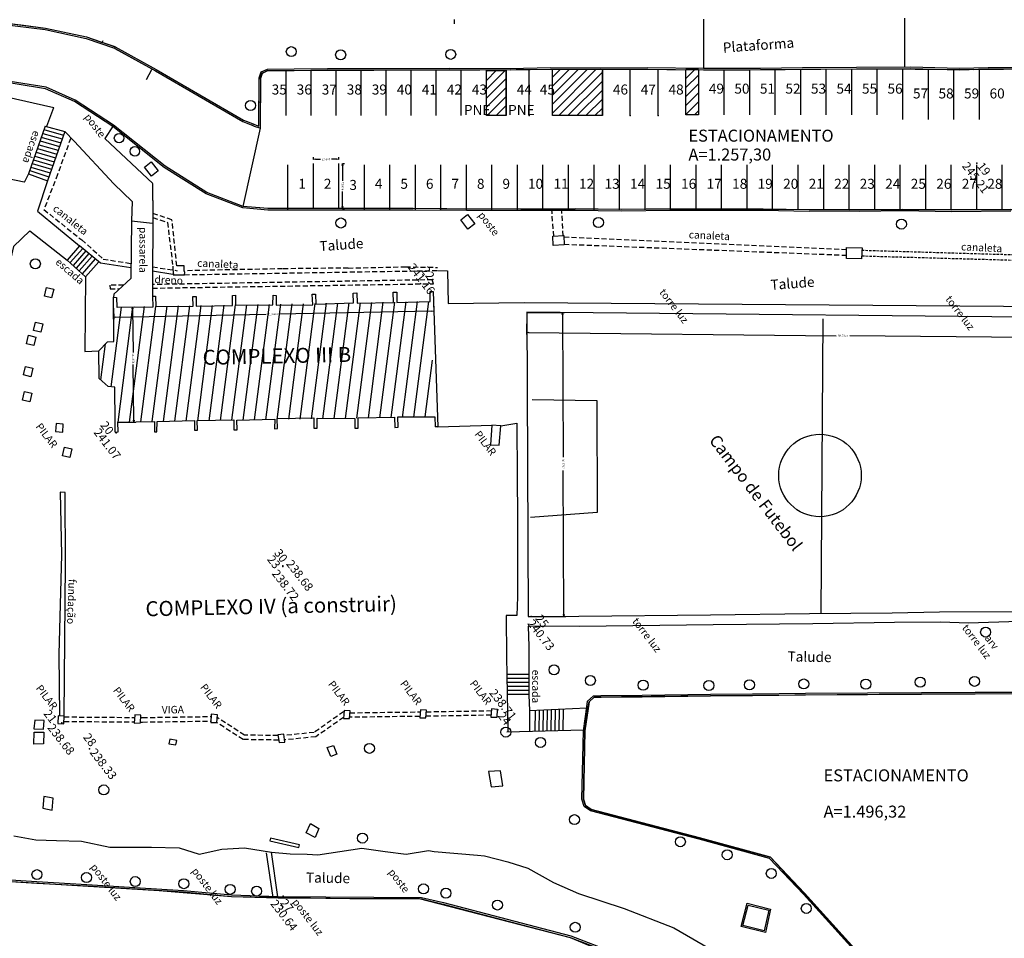
# Model space of a CAD drawing. Units: millimetres. Extents: x 5379 to 5691, y -287 to 652.
# Drawn here: x 5521 to 5619, y -112 to -20 of the extents above; entities that cross this region are included whole.
import ezdxf
from ezdxf.enums import TextEntityAlignment as Align

# ---------------------------------------------------------------- set-up
doc = ezdxf.new("R2010")
doc.units = ezdxf.units.MM
doc.linetypes.add('DASHED', pattern=[0.75, 0.5, -0.25])
doc.linetypes.add('HIDDEN', pattern=[0.375, 0.25, -0.125])
doc.layers.add('pntelev', color=2, linetype='Continuous')
doc.layers.add('pntno', color=3, linetype='Continuous')
doc.styles.add('COTAS', font='romans.shx', dxfattribs={"width": 0.75})
doc.linetypes.add('CERCA', pattern='A,8.796391,-0.959606,["x",Standard,S=2.369937,R=0,X=0,Y=-0.796216],-2.529871', length=12.285868)
doc.dimstyles.get("Standard").update_dxf_attribs({"dimtxt": 0.2, "dimasz": 0.2, "dimexe": 0.2, "dimexo": 0.05, "dimgap": 0.09, "dimtad": 0, "dimdec": 4, "dimzin": 1, "dimdsep": 46, "dimtxsty": 'Standard', "dimblk": 'VDDIM_DEFAULT', "dimcen": 0.09, "dimclrd": 256, "dimclre": 256, "dimclrt": 256, "dimadec": 0, "dimazin": 0, "dimtfac": 1, "dimtdec": 4, "dimtix": 1, "dimtmove": 0, "dimatfit": 3, "dimfxl": 0, "dimtolj": 1, "dimtzin": 1, "dimarcsym": 0})
pattern_1 = [(45, (0, -677.5529), (-0.449012806, 0.449012806), [])]

# ---------------------------------------------------------------- blocks, each defined once
blk = doc.blocks.new('VDDIM_DEFAULT')
at = {"linetype": 'Continuous'}
blk.add_hatch(color=0, dxfattribs=at).paths.add_polyline_path([(0, 0), (-1, -0.1665), (-1, 0.1665)], flags=0)
at = {"color": 0, "linetype": 'Continuous'}
blk.add_lwpolyline([(0, 0), (-1, -0.1665), (-1, 0.1665), (0, 0)], dxfattribs=at)
blk = doc.blocks.new('*D97')
at = {"lineweight": -2}
for p, q in [((5571.183, -49.422), (5571.161, -51.612)), ((5630.918, -50.023), (5630.896, -52.213)), ((5571.363, -51.414), (5602.095, -51.723)), ((5630.698, -52.011), (5603.475, -51.737))]:
    blk.add_line(p, q, dxfattribs=at)
at = {"lineweight": -2, "xscale": 0.2, "yscale": 0.2, "zscale": 0.2}
for p, rotation in [((5571.163, -51.412), 179.4235537484138), ((5630.898, -52.013), 359.4235537484137)]:
    blk.add_blockref('VDDIM_DEFAULT', p, dxfattribs=dict(at, rotation=rotation))
at = {"insert": (5602.785, -51.73), "char_height": 0.2, "attachment_point": 5, "rotation": 359.42355}
blk.add_mtext('\\A1;59.7379', dxfattribs=at)
blk = doc.blocks.new('*D98')
at = {"lineweight": -2}
for p, q in [((5571.233, -49.421), (5574.964, -49.405)), ((5574.765, -49.606), (5574.826, -63.871)), ((5574.893, -79.576), (5574.832, -65.184)), ((5571.363, -79.791), (5575.094, -79.775))]:
    blk.add_line(p, q, dxfattribs=at)
at = {"lineweight": -2, "xscale": 0.2, "yscale": 0.2, "zscale": 0.2}
for p, rotation in [((5574.764, -49.406), 90.24473419409836), ((5574.894, -79.776), 270.2447341940983)]:
    blk.add_blockref('VDDIM_DEFAULT', p, dxfattribs=dict(at, rotation=rotation))
at = {"insert": (5574.829, -64.528), "char_height": 0.2, "attachment_point": 5, "rotation": 270.24473}
blk.add_mtext('\\A1;30.3702', dxfattribs=at)
blk = doc.blocks.new('*D99')
at = {"lineweight": -2}
for p, q in [((5529.905, -48.951), (5529.926, -50.069)), ((5561.868, -48.338), (5561.889, -49.457)), ((5530.122, -49.865), (5545.147, -49.577)), ((5561.686, -49.26), (5546.427, -49.553))]:
    blk.add_line(p, q, dxfattribs=at)
at = {"lineweight": -2, "xscale": 0.2, "yscale": 0.2, "zscale": 0.2}
for p, rotation in [((5529.923, -49.869), 181.0977354842095), ((5561.886, -49.257), 1.097735484209549)]:
    blk.add_blockref('VDDIM_DEFAULT', p, dxfattribs=dict(at, rotation=rotation))
at = {"insert": (5545.787, -49.565), "char_height": 0.2, "attachment_point": 5, "rotation": 1.09774}
blk.add_mtext('\\A1;31.9690', dxfattribs=at)
blk = doc.blocks.new('*D100')
at = {"lineweight": -2}
for p, q in [((5530.257, -48.862), (5531.991, -48.841)), ((5531.794, -49.043), (5531.846, -53.382)), ((5531.929, -60.148), (5531.861, -54.595)), ((5530.397, -60.367), (5532.131, -60.345))]:
    blk.add_line(p, q, dxfattribs=at)
at = {"lineweight": -2, "xscale": 0.2, "yscale": 0.2, "zscale": 0.2}
for p, rotation in [((5531.791, -48.843), 90.69553955064892), ((5531.931, -60.348), 270.695539550649)]:
    blk.add_blockref('VDDIM_DEFAULT', p, dxfattribs=dict(at, rotation=rotation))
at = {"insert": (5531.854, -53.989), "char_height": 0.2, "attachment_point": 5, "rotation": 270.69554}
blk.add_mtext('\\A1;11.5054', dxfattribs=at)
blk = doc.blocks.new('*D120')
at = {"lineweight": -2}
for p, q in [((5549.86, -34.122), (5549.86, -33.879)), ((5550.06, -34.079), (5550.578, -34.079)), ((5552.21, -34.079), (5551.691, -34.079)), ((5552.41, -34.122), (5552.41, -33.879))]:
    blk.add_line(p, q, dxfattribs=at)
at = {"lineweight": -2, "xscale": 0.2, "yscale": 0.2, "zscale": 0.2, "rotation": 180}
blk.add_blockref('VDDIM_DEFAULT', (5549.86, -34.079), dxfattribs=at)
at = {"lineweight": -2, "xscale": 0.2, "yscale": 0.2, "zscale": 0.2}
blk.add_blockref('VDDIM_DEFAULT', (5552.41, -34.079), dxfattribs=at)
at = {"insert": (5551.135, -34.079), "char_height": 0.2, "attachment_point": 5}
blk.add_mtext('\\A1;2.5500', dxfattribs=at)
blk = doc.blocks.new('*D121')
at = {"lineweight": -2}
for p, q in [((5552.779, -34.715), (5552.779, -36.226)), ((5552.794, -34.515), (5552.979, -34.515)), ((5552.779, -38.816), (5552.779, -37.306)), ((5552.769, -39.016), (5552.979, -39.016))]:
    blk.add_line(p, q, dxfattribs=at)
at = {"lineweight": -2, "xscale": 0.2, "yscale": 0.2, "zscale": 0.2}
for p, rotation in [((5552.779, -34.515), 90), ((5552.779, -39.016), 270)]:
    blk.add_blockref('VDDIM_DEFAULT', p, dxfattribs=dict(at, rotation=rotation))
at = {"insert": (5552.779, -36.766), "char_height": 0.2, "attachment_point": 5, "rotation": 90}
blk.add_mtext('\\A1;4.5012', dxfattribs=at)

msp = doc.modelspace()

# ---------------------------------------------------------------- hatches: boundary and pattern name
h = msp.add_hatch()
h.set_pattern_fill('ANSI31', color=256, scale=0.2, style=0)
h.set_pattern_definition(pattern_1)
h.paths.add_polyline_path([(5569.13905, -25.21425), (5567.14896, -25.21425), (5567.14896, -29.7141), (5569.13905, -29.7141)])
h = msp.add_hatch()
h.set_pattern_fill('ANSI31', color=256, scale=0.2, style=0)
h.set_pattern_definition(pattern_1)
h.paths.add_polyline_path([(5578.74422, -29.7141), (5578.74302, -25.08695), (5578.58623, -25.0873), (5573.74454, -25.07624), (5573.74422, -29.7141)])
h = msp.add_hatch()
h.set_pattern_fill('ANSI31', color=256, scale=0.2, style=0)
h.set_pattern_definition(pattern_1)
h.paths.add_polyline_path([(5588.33598, -25.12907), (5587.08598, -25.12907), (5587.08598, -29.62907), (5588.33598, -29.62907)])
h = msp.add_hatch()
h.set_pattern_fill('ANSI31', color=9, scale=9, angle=37.6130886, style=0)
h.set_pattern_definition([(82.613088607, (-6917799.6206, -4577652.4489), (-1.11566312829, 0.14464018864), [])])
h.paths.add_polyline_path([(5530.20723, -48.86265), (5561.54662, -48.29098), (5561.99954, -59.8265), (5530.04959, -60.37223), (5530.03404, -56.85366), (5529.36581, -56.8088), (5528.47145, -55.99993), (5528.42173, -53.2216), (5529.28524, -52.31657), (5529.93102, -52.28513)])
h.paths.add_polyline_path([(5538.43009, -55.09065), (5555.38827, -54.73211), (5555.33906, -52.40436), (5538.38088, -52.7629)], flags=24)

# ---------------------------------------------------------------- linework, layer by layer
for p, q in [((5563.93905, -20.10547), (5563.93905, -20.56444)), ((5588.83582, -20.07234), (5588.83582, -24.98423)), ((5608.92612, -19.98392), (5608.92612, -24.85682)), ((5528.75145, -22.40325), (5528.85027, -22.20845)), ((5530.05525, -22.85546), (5529.98222, -22.9889)), ((5533.19567, -26.10005), (5533.73387, -25.109)), ((5547.14896, -29.7141), (5547.14896, -25.21425)), ((5549.64896, -29.7141), (5549.64896, -25.21425)), ((5549.64896, -29.7141), (5549.64896, -25.21425)), ((5552.14896, -29.7141), (5552.14896, -25.21425)), ((5554.64896, -29.7141), (5554.64896, -25.21425)), ((5557.14896, -29.7141), (5557.14896, -25.21425)), ((5559.64896, -29.7141), (5559.64896, -25.21425)), ((5562.14896, -29.7141), (5562.14896, -25.21425)), ((5564.64896, -29.7141), (5564.64896, -25.21425)), ((5567.14896, -29.7141), (5567.14896, -25.21425)), ((5569.13905, -29.7141), (5569.13905, -25.21425)), ((5571.44164, -29.7141), (5571.44164, -25.21425)), ((5573.74422, -29.7141), (5573.74422, -25.21425)), ((5578.74422, -29.7141), (5578.74422, -25.21425)), ((5581.52481, -29.7141), (5581.5146, -25.08085)), ((5584.3054, -29.7141), (5584.30671, -25.08742)), ((5588.33598, -25.12907), (5587.08598, -25.12907)), ((5588.33598, -25.12907), (5588.33598, -29.62907)), ((5590.88598, -25.12907), (5590.88598, -29.62907)), ((5593.43598, -25.12907), (5593.43598, -29.62907)), ((5595.98598, -25.12907), (5595.98598, -29.62907)), ((5598.53598, -25.12907), (5598.53598, -29.62907)), ((5601.08598, -25.12907), (5601.08598, -29.62907)), ((5603.63598, -25.12907), (5603.63598, -29.62907)), ((5606.18598, -25.12907), (5606.18598, -29.62907)), ((5608.73598, -25.12907), (5608.73598, -30.10664)), ((5611.28598, -25.12907), (5611.28598, -30.10664)), ((5613.83598, -25.12907), (5613.83598, -30.10664)), ((5616.38598, -25.12907), (5616.38598, -30.10664)), ((5543.68973, -30.65287), (5543.82099, -30.70604)), ((5543.72448, -30.50511), (5543.83888, -30.55145)), ((5543.72448, -30.50511), (5543.97436, -30.60632)), ((5543.82099, -30.70604), (5543.95995, -30.76232)), ((5543.83888, -30.55145), (5543.97436, -30.60632)), ((5543.97436, -30.60632), (5544.42567, -30.78911)), ((5544.42374, -30.91425), (5544.42374, -30.91425)), ((5547.30956, -39.13778), (5547.30956, -34.63778)), ((5549.85956, -39.01503), (5549.85956, -34.51503)), ((5552.40956, -39.01503), (5552.40956, -34.51503)), ((5554.95956, -39.13778), (5554.95956, -34.63778)), ((5557.50956, -39.13778), (5557.50956, -34.63778)), ((5560.05956, -39.13778), (5560.05956, -34.63778)), ((5562.60956, -39.13778), (5562.60956, -34.63778)), ((5565.15956, -39.13778), (5565.15956, -34.63778)), ((5567.70956, -39.13778), (5567.70956, -34.63778)), ((5570.25956, -39.13778), (5570.25956, -34.63778)), ((5572.80956, -39.13778), (5572.80956, -34.63778)), ((5575.35956, -39.13778), (5575.35956, -34.63778)), ((5577.90956, -39.13778), (5577.90956, -34.63778)), ((5580.45956, -39.13778), (5580.45956, -34.63778)), ((5583.00956, -39.13778), (5583.00956, -34.63778)), ((5585.55956, -39.13778), (5585.55956, -34.63778)), ((5588.10956, -39.13778), (5588.10956, -34.63778)), ((5590.65956, -39.13778), (5590.65956, -34.63778)), ((5593.20956, -39.13778), (5593.20956, -34.63778)), ((5595.75956, -39.13778), (5595.75956, -34.63778)), ((5598.30956, -39.13778), (5598.30956, -34.63778)), ((5600.85956, -39.13778), (5600.85956, -34.63778)), ((5603.40956, -39.13778), (5603.40956, -34.63778)), ((5605.95956, -39.13778), (5605.95956, -34.63778)), ((5608.50956, -39.13778), (5608.50956, -34.63778)), ((5611.05956, -39.13778), (5611.05956, -34.63778)), ((5613.60956, -39.13778), (5613.60956, -34.63778)), ((5616.15956, -39.13778), (5616.15956, -34.63778)), ((5618.70956, -39.13778), (5618.70956, -34.63778)), ((5531.68198, -40.2325), (5533.80091, -40.48123)), ((5600.76973, -50.03675), (5600.56695, -79.51919)), ((5562.07817, -60.74719), (5562.07817, -60.74719)), ((5562.07817, -60.74719), (5562.07817, -60.74719)), ((5562.07817, -60.74719), (5562.07817, -60.74719)), ((5562.07817, -60.74719), (5562.07817, -60.74719)), ((5562.07817, -60.74719), (5562.07817, -60.74719))]:
    msp.add_line(p, q)
at = {"lineweight": 30}
for p, q in [((5529.93102, -52.28513), (5529.89581, -47.87781)), ((5529.91418, -47.87853), (5530.20503, -47.88988)), ((5533.83171, -47.77719), (5534.0761, -47.76798, 241.504)), ((5537.82363, -47.79639, 241.504), (5538.14133, -47.79754)), ((5541.76801, -47.68485), (5542.08834, -47.67968, 241.504)), ((5545.83506, -47.66439, 241.504), (5546.12999, -47.69308, 241.504)), ((5549.75666, -47.58039, 241.504), (5550.08925, -47.57708, 483.008)), ((5553.83546, -47.45628, 483.008), (5554.20077, -47.44782, 241.504)), ((5557.84998, -47.37918, 241.504), (5558.19083, -47.38039)), ((5561.83384, -47.30879), (5562.29241, -60.81995)), ((5528.42173, -53.2216), (5529.28524, -52.31657)), ((5529.28524, -52.31657), (5529.93102, -52.28513)), ((5528.47145, -55.99993), (5528.42173, -53.2216)), ((5529.36581, -56.8088), (5528.47145, -55.99993)), ((5530.03404, -56.85366), (5529.36581, -56.8088)), ((5530.04959, -60.37223), (5530.03404, -56.85366)), ((5545.98717, -61.0215, 241.504), (5546.28092, -60.98256, 241.504)), ((5549.90932, -60.96895, 241.504), (5550.24183, -60.96068, 483.008)), ((5553.98997, -60.95101, 483.008), (5554.35535, -60.94675, 241.504)), ((5558.00474, -60.88833, 241.504), (5558.34534, -60.87526)), ((5562.29241, -60.81995), (5562.03696, -60.8198)), ((5530.06849, -61.36165), (5530.35876, -61.34018)), ((5533.98717, -61.32657), (5534.23173, -61.32727, 241.504)), ((5537.97601, -61.16843, 241.504), (5538.29347, -61.15623)), ((5541.92188, -61.14262), (5542.24219, -61.13663, 241.504))]:
    msp.add_line(p, q, dxfattribs=at)
at = {"color": 8}
for p, q in [((5571.37242, -85.59449), (5569.24919, -85.58678)), ((5571.36951, -86.39448), (5569.24628, -86.38677)), ((5571.37097, -85.99448), (5569.24774, -85.98677)), ((5571.36661, -87.19448), (5569.24338, -87.18677)), ((5571.36806, -86.79448), (5569.24483, -86.78677)), ((5571.36516, -87.59447), (5569.24193, -87.58676)), ((5572.02476, -91.22027), (5572.07043, -89.16465)), ((5572.42509, -91.20985), (5572.47094, -89.14595)), ((5572.82542, -91.19943), (5572.87145, -89.12725)), ((5573.22575, -91.18901), (5573.27197, -89.10856)), ((5573.62608, -91.17859), (5573.67248, -89.08986)), ((5574.02641, -91.16817), (5574.073, -89.07116)), ((5574.42674, -91.15775), (5574.47351, -89.05246)), ((5574.82707, -91.14733), (5574.87402, -89.03377))]:
    msp.add_line(p, q, dxfattribs=at)
for points in [[(5490.39081, -19.87376), (5508.78778, -20.29959), (5513.99, -20.33664), (5518.69016, -20.56866), (5523.06875, -21.1203), (5527.14793, -22.00585), (5529.98222, -22.9889)], [(5518.69016, -20.56866), (5523.06875, -21.1203), (5527.14793, -22.00585), (5529.98222, -22.9889)], [(5518.70325, -20.41912), (5523.09409, -20.97231), (5527.18857, -21.86117), (5530.05525, -22.85546)], [(5529.98222, -22.9889), (5534.07629, -25.25895), (5542.81955, -30.30043), (5543.82099, -30.70604)], [(5530.01271, -23.00528), (5534.07629, -25.25895), (5542.81955, -30.30043), (5543.82099, -30.70604)], [(5530.05525, -22.85546), (5534.15014, -25.12838), (5542.88548, -30.1653), (5543.83888, -30.55145)], [(5543.95995, -30.76232), (5544.57336, -30.96326), (5544.61278, -25.98172), (5544.78402, -25.46557), (5545.30788, -25.22214), (5547.96009, -25.20636), (5551.28182, -25.15609), (5563.45885, -25.12712)], [(5544.42567, -30.78911), (5544.46272, -26.10691), (5544.66179, -25.50684), (5545.27406, -25.22233), (5547.95825, -25.20637), (5551.28025, -25.15609), (5563.45824, -25.12712)], [(5544.42691, -30.51433), (5544.46297, -25.95691), (5544.66205, -25.35684), (5545.27431, -25.07233), (5547.95851, -25.05637), (5551.28051, -25.00609), (5563.45849, -24.97712)], [(5544.57599, -30.63045), (5544.61278, -25.98172), (5544.78402, -25.46557), (5545.30788, -25.22214), (5547.96009, -25.20636), (5551.28182, -25.15609), (5563.45885, -25.12712)], [(5544.61278, -25.98172), (5544.78402, -25.46557), (5545.30788, -25.22214), (5566.49534, -25.14471), (5573.74454, -25.07624), (5581.5146, -25.08085), (5588.84505, -25.13433), (5593.43598, -25.13433), (5604.13099, -25.04003), (5615.8788, -25.09852), (5624.78306, -25.00203)], [(5563.45824, -25.12712), (5569.53245, -25.16231), (5573.56682, -25.07583), (5578.58623, -25.0873), (5583.29245, -25.07693), (5588.84505, -25.13433), (5594.54916, -25.12948), (5598.7351, -25.0774), (5609.52689, -25.00267), (5614.4468, -25.13469), (5617.31079, -25.06236), (5632.25533, -24.94169)], [(5563.45911, -24.97712), (5569.53127, -25.0123), (5573.56538, -24.92583), (5578.58623, -24.9373), (5583.29306, -24.92693), (5588.84576, -24.98433), (5594.54816, -24.97948), (5598.73365, -24.9274), (5609.52838, -24.85265), (5614.44692, -24.98464), (5617.30829, -24.91237), (5632.29006, -24.79141)], [(5619.57733, -39.11694), (5613.6613, -39.17522), (5608.70715, -39.10244), (5604.46155, -39.14473), (5603.4297, -39.13884), (5599.40205, -39.14974), (5594.82683, -39.07095), (5585.58262, -39.05531), (5580.63472, -39.11326), (5576.04191, -39.05147), (5565.16901, -39.06436), (5559.82155, -39.0168), (5551.76471, -39.01618), (5545.312, -39.01228), (5542.84312, -38.79055), (5539.22768, -37.40601), (5535.04468, -34.78304), (5529.8983, -30.68333), (5526.06785, -28.18673), (5523.14458, -26.88523), (5517.19601, -25.94412)], [(5626.35956, -39.13778), (5616.15956, -39.13778), (5611.05956, -39.13778), (5599.40205, -39.14974), (5590.20473, -39.06313), (5580.45956, -39.1109), (5570.60546, -39.05792), (5555.79313, -39.01649), (5551.76471, -39.01618), (5548.53835, -39.01423), (5545.3337, -39.01423), (5542.84312, -38.79055), (5544.57336, -30.96326), (5544.61278, -25.98172)], [(5488.64699, -27.22081), (5495.04282, -27.32692), (5501.25611, -27.30718), (5507.54763, -27.26971), (5513.09533, -27.35542), (5519.05659, -27.79636), (5523.9324, -28.91883)], [(5520.96187, -36.38647), (5517.4063, -35.62696), (5512.04715, -34.48454), (5506.83139, -33.56983), (5494.87814, -31.18542), (5488.68245, -29.94031), (5481.92634, -28.56195), (5481.85387, -29.21389)], [(5523.23378, -30.78715), (5523.9324, -28.91883)], [(5523.06316, -30.7656), (5521.40147, -35.54484)], [(5525.02955, -31.30068), (5523.29861, -36.22909)], [(5525.02955, -31.30068), (5525.95104, -32.27435), (5529.93758, -36.5464)], [(5529.85436, -30.74421), (5529.03315, -31.99945), (5533.82087, -36.51792)], [(5521.40147, -35.54484), (5520.96019, -36.39981)], [(5523.29861, -36.22909), (5522.29156, -39.2615)], [(5529.93758, -36.5464), (5531.73931, -38.30978), (5531.68198, -40.2325), (5531.61461, -46.00735), (5529.91415, -47.56319), (5529.89581, -47.87781)], [(5533.82167, -38.19664), (5533.82899, -36.52847)], [(5533.82167, -38.19664), (5533.79353, -47.82117)], [(5522.29156, -39.2615), (5526.50477, -42.73669), (5526.50477, -42.73669)], [(5521.52702, -41.23615), (5519.88802, -42.79788), (5518.79777, -47.61768), (5518.14467, -50.86619), (5517.1775, -55.04846), (5515.63838, -61.55842)], [(5521.52702, -41.23615), (5525.27336, -44.15518)], [(5531.62707, -44.93944), (5528.5762, -44.46112), (5526.50477, -42.73669)], [(5527.09558, -45.8375), (5525.27336, -44.15518)], [(5535.81425, -44.77365), (5535.86123, -45.65153), (5536.99236, -45.62244), (5537.01451, -45.41197), (5536.96327, -45.2506), (5536.93944, -44.739), (5536.21993, -44.74196)], [(5562.2876, -45.2068), (5563.26197, -45.2224), (5563.33617, -48.49346), (5570.91617, -48.38695), (5631.90113, -48.86732), (5632.36998, -80.12416), (5631.45827, -80.21573), (5626.25281, -80.24341), (5620.39013, -80.26796), (5615.29643, -80.43676), (5612.5578, -80.34532), (5607.91937, -80.37), (5599.76351, -80.5185), (5589.81166, -80.60721), (5576.46567, -80.76969), (5571.32733, -80.7367)], [(5527.09558, -45.8375), (5527.02777, -53.30349), (5528.42173, -53.2216)], [(5535.8136, -45.59581), (5533.80096, -45.28026)], [(5535.922, -45.58496), (5535.95632, -45.55539)], [(5571.71567, -58.08962), (5578.17768, -58.18229), (5578.22156, -69.39387), (5571.55792, -69.89754)], [(5562.29241, -60.81995), (5567.69648, -60.66665)], [(5568.58808, -60.73175), (5570.18835, -60.46045), (5570.22476, -65.85433), (5570.26175, -69.82204), (5570.26029, -73.84652), (5570.26057, -77.81411), (5570.19518, -79.67034)], [(5570.19518, -79.67034), (5569.13669, -79.672), (5569.16245, -83.87156), (5569.19687, -85.5321), (5569.22489, -87.59231), (5569.26041, -89.26639), (5569.29081, -91.25382)], [(5571.32733, -80.7367), (5571.39739, -82.7938), (5571.40529, -85.27879), (5571.39918, -87.63419), (5571.44683, -89.19376), (5577.18441, -88.92591)], [(5605.4258, -114.84287), (5598.83344, -107.52431), (5595.45489, -103.96088), (5588.40779, -102.03637), (5577.56129, -99.2074), (5576.93545, -98.75827), (5576.70253, -98.05179), (5576.85038, -91.20461), (5577.18711, -88.79526), (5577.26641, -88.24017), (5577.86247, -87.7015), (5578.60481, -87.68601), (5582.73392, -87.65301), (5589.54786, -87.56064), (5593.76004, -87.51804), (5599.03945, -87.46028), (5605.24256, -87.4278), (5610.64465, -87.38925), (5615.9924, -87.3611), (5620.88416, -87.34281)], [(5626.2604, -127.49231), (5633.34457, -127.3226), (5633.34457, -105.62086), (5633.53147, -88.76119), (5632.80744, -87.72859), (5631.61567, -87.47335), (5610.64558, -87.53924), (5589.54963, -87.71063), (5580.67125, -87.8195), (5577.92153, -87.8503), (5577.40723, -88.31509), (5577.00016, -91.21665), (5576.9266, -94.62297), (5576.85305, -98.02928), (5577.06261, -98.6649), (5577.62611, -99.06929), (5595.53488, -103.82723), (5608.30002, -117.80172), (5615.01294, -125.27645), (5625.41611, -127.11893), (5626.2604, -127.49231)], [(5571.44683, -89.19376), (5571.4578, -91.23502)], [(5569.19248, -91.29398), (5576.85378, -91.09459)], [(5545.83208, -107.86089), (5545.17836, -103.41613)], [(5546.32676, -107.78813), (5545.67303, -103.34338)], [(5449.56878, -113.35757), (5455.87253, -106.90914), (5484.56529, -106.16525), (5507.95247, -105.53188), (5514.78503, -105.96513), (5534.44241, -107.16179), (5541.66905, -107.76473), (5553.49332, -107.96024), (5560.42647, -107.96024), (5575.53565, -111.85659), (5584.84123, -115.7559)], [(5514.78503, -105.96513), (5522.23354, -106.42665), (5527.21434, -106.71274), (5532.02216, -107.01067), (5536.86265, -107.31291), (5541.66905, -107.76473), (5546.33068, -107.90623), (5560.65596, -108.01424), (5562.8195, -108.52338), (5575.53565, -111.85659), (5580.46546, -113.72722)]]:
    msp.add_lwpolyline(points)
for points in [[(5567.14896, -25.21425), (5569.13905, -25.21425), (5569.13905, -29.7141), (5567.14896, -29.7141)], [(5567.14896, -25.21425), (5569.13905, -25.21425), (5569.13905, -29.7141), (5567.14896, -29.7141)], [(5587.08598, -25.12907), (5588.33598, -25.12907), (5588.33598, -29.62907), (5587.08598, -29.62907)]]:
    msp.add_lwpolyline(points, close=True)
at = {"color": 9}
msp.add_lwpolyline([(5573.74454, -25.07624), (5578.74302, -25.07624), (5578.74422, -29.7141), (5573.74422, -29.7141)], close=True, dxfattribs=at)
for points in [[(5619.57783, -39.26694), (5613.66093, -39.32523), (5608.7068, -39.25245), (5604.46187, -39.29473), (5603.42947, -39.28884), (5599.40096, -39.29975), (5594.82541, -39.22094), (5585.58337, -39.20531), (5580.63459, -39.26327), (5576.04099, -39.20147), (5565.16843, -39.21436), (5559.82088, -39.1668), (5551.76468, -39.16618, -0.00013176), (5551.76464, -39.16618), (5545.30523, -39.16228), (5542.80894, -38.93809), (5539.16038, -37.54086), (5534.95783, -34.90563), (5529.81042, -30.8051), (5525.99595, -28.31891), (5523.10162, -27.0303), (5517.18231, -26.09382)], [(5605.53718, -114.74241), (5598.94361, -107.42249), (5595.53488, -103.82723), (5588.44648, -101.89144), (5577.62611, -99.06929), (5577.06261, -98.6649), (5576.85305, -98.02928), (5577.00016, -91.21665), (5577.33563, -88.81624), (5577.40723, -88.31509), (5577.92153, -87.8503), (5578.60697, -87.836), (5582.73554, -87.803), (5589.54963, -87.71063), (5593.76158, -87.66803, 0.00020696), (5593.76165, -87.66803), (5599.04067, -87.61027), (5605.24348, -87.5778), (5610.64558, -87.53924), (5615.99308, -87.5111), (5620.88491, -87.49281)], [(5514.79431, -105.81542), (5522.24248, -106.27692), (5527.22328, -106.56301), (5532.03145, -106.86096, -0.00011726), (5532.03149, -106.86096), (5536.87435, -107.16335), (5541.67835, -107.61494), (5546.3308, -107.75617), (5560.68319, -107.86565), (5562.85672, -108.37807), (5575.5814, -111.71352), (5580.52369, -113.58888)]]:
    msp.add_lwpolyline(points, format="xyb")
at = {"color": 8}
for points in [[(5522.94021, -31.11923), (5524.89677, -31.67874)], [(5523.06316, -30.7656), (5525.02955, -31.30068)], [(5522.5455, -32.25446), (5524.49842, -32.81293)], [(5522.67707, -31.87605), (5524.6312, -32.43487)], [(5522.83023, -31.50382), (5524.76398, -32.0568)], [(5522.15079, -33.38969), (5524.10007, -33.94712)], [(5522.28236, -33.01128), (5524.23286, -33.56906)], [(5522.41393, -32.63287), (5524.36564, -33.19099)], [(5521.88766, -34.14651), (5523.83451, -34.70324)], [(5522.01923, -33.7681), (5523.96729, -34.32518)], [(5521.52339, -35.19419), (5523.43996, -35.82664)], [(5521.63782, -34.86508), (5523.57048, -35.455)], [(5521.76476, -34.49999), (5523.70265, -35.07869)], [(5521.40147, -35.54484), (5523.29861, -36.22909)], [(5526.50477, -42.73669), (5525.27336, -44.15518)], [(5526.81225, -42.99266), (5525.57542, -44.4174)], [(5527.11973, -43.24863), (5525.86143, -44.69811)], [(5527.42721, -43.50461), (5526.15547, -44.96957)], [(5527.74118, -43.76598), (5526.4557, -45.24675)], [(5528.07333, -44.04249), (5526.77333, -45.53999)], [(5528.4191, -44.33034), (5527.09558, -45.8375)], [(5524.94925, -89.74206), (5525.10476, -74.51046), (5525.04934, -67.37878), (5524.55518, -67.37201), (5524.6842, -73.62401), (5524.41773, -83.53805), (5524.48561, -89.71405)], [(5568.23718, -89.63193), (5568.23317, -89.632)], [(5568.23718, -89.63193), (5568.23654, -89.57163)]]:
    msp.add_lwpolyline(points, dxfattribs=at)
at = {"color": 8, "linetype": 'DASHED'}
for points in [[(5525.60948, -31.98846), (5524.29721, -35.59376)], [(5524.29721, -35.59376), (5524.29721, -35.59376), (5522.93042, -39.11252), (5526.71676, -42.15033), (5526.71676, -42.15033)], [(5573.88367, -41.77874), (5573.68612, -39.05427)], [(5574.8306, -41.74365), (5574.6748, -39.05309)], [(5533.81664, -39.91722), (5535.28104, -40.39788), (5535.81425, -44.77365)], [(5536.21993, -44.74196), (5535.7342, -40.13331), (5533.81782, -39.51387)], [(5526.71676, -42.15033), (5528.86307, -44.06624), (5531.63221, -44.49837)], [(5574.9175, -41.83464), (5574.9175, -41.83464), (5603.14976, -43.09477)], [(5574.93715, -42.57177), (5603.15958, -43.67295)], [(5533.80226, -44.83702), (5536.25807, -45.22026)], [(5536.99236, -45.62244), (5562.2876, -45.2068)], [(5553.35222, -44.95634), (5546.76709, -45.03432), (5537.00811, -45.2254), (5537.00811, -45.2254)], [(5553.35222, -44.95634), (5559.08457, -44.8354), (5562.25241, -44.89029)], [(5533.79604, -46.96429), (5561.8729, -46.52233), (5561.74289, -46.13207), (5533.79708, -46.60752)], [(5530.90488, -46.65672), (5529.52855, -46.68014), (5529.54878, -47.03114), (5530.51223, -47.01598)]]:
    msp.add_lwpolyline(points, dxfattribs=at)
at = {"color": 20}
for points in [[(5533.6655, -34.33271), (5534.36897, -35.24576), (5533.67631, -35.77943), (5532.97284, -34.86638)], [(5565.27925, -39.61574), (5565.98273, -40.52879), (5565.29007, -41.06247), (5564.58659, -40.14941)], [(5573.79481, -41.76399), (5574.89849, -41.71049), (5574.91086, -42.64721), (5573.81321, -42.70852)], [(5603.15351, -42.90807), (5604.69009, -42.92219), (5604.63414, -44.02295), (5603.1499, -44.0095)], [(5523.91112, -47.06913), (5523.7074, -47.92698), (5522.9801, -47.75427), (5523.18381, -46.89642)], [(5522.8211, -50.52221), (5522.61739, -51.38006), (5521.89008, -51.20735), (5522.09379, -50.3495)], [(5522.12912, -51.85385), (5521.9254, -52.7117), (5521.1981, -52.53899), (5521.40181, -51.68114)], [(5521.83124, -54.95672), (5521.62753, -55.81457), (5520.90023, -55.64186), (5521.10394, -54.78401)], [(5521.72283, -57.47674), (5521.51912, -58.33458), (5520.79181, -58.16187), (5520.99552, -57.30402)], [(5525.73214, -63.02594), (5525.52843, -63.88379), (5524.80113, -63.71107), (5525.00484, -62.85323)], [(5521.95945, -91.33016), (5522.93691, -91.3408), (5522.89343, -92.51722), (5521.93952, -92.53627), (5521.95945, -91.33016)], [(5535.52445, -92.03712), (5535.40575, -92.51819), (5536.10298, -92.61531), (5536.22768, -92.16273)]]:
    msp.add_lwpolyline(points, close=True, dxfattribs=at)
at = {"color": 8, "linetype": 'HIDDEN'}
for points in [[(5604.647, -43.1748), (5631.97397, -43.97135)], [(5604.67225, -43.73958), (5631.96063, -44.50169)]]:
    msp.add_lwpolyline(points, dxfattribs=at)
at = {"lineweight": 30}
for points in [[(5530.20503, -47.88988), (5530.20723, -48.86265), (5533.8699, -48.82027), (5533.83171, -47.77719)], [(5538.14133, -47.79754), (5538.14354, -48.77031), (5541.78169, -48.70709), (5541.76801, -47.68485)], [(5558.19083, -47.38039), (5558.19822, -48.41469), (5561.54662, -48.29098), (5561.54939, -47.31489), (5561.83384, -47.30879)], [(5558.34534, -60.87526), (5558.31672, -59.84132), (5561.99954, -59.8265), (5562.03667, -60.81221)], [(5530.06849, -61.36165), (5530.04959, -60.37223)], [(5530.35876, -61.34018), (5530.3271, -60.36792), (5533.98903, -60.28279), (5533.98717, -61.32657)], [(5538.29347, -61.15623), (5538.26182, -60.18397), (5541.89997, -60.12051), (5541.92188, -61.14262)]]:
    msp.add_lwpolyline(points, dxfattribs=at)
for points, elevation in [([(5534.0761, -47.76798), (5534.12389, -48.80552), (5537.86632, -48.76727), (5537.82363, -47.79639)], 241.504), ([(5542.08834, -47.67968), (5542.09492, -48.67029), (5545.80223, -48.64046), (5545.83506, -47.66439)], 241.504), ([(5546.12999, -47.69308), (5546.13219, -48.66585), (5549.79485, -48.62347), (5549.75666, -47.58039)], 241.504), ([(5550.08925, -47.57708), (5550.11598, -48.57651), (5553.87815, -48.42716), (5553.83546, -47.45628)], 483.008), ([(5554.20077, -47.44782), (5554.2255, -48.46464), (5557.86366, -48.40143), (5557.84998, -47.37918)], 241.504), ([(5546.28092, -60.98256), (5546.24926, -60.0103), (5549.91118, -59.92517), (5549.90932, -60.96895)], 241.504), ([(5550.24183, -60.96068), (5550.23375, -59.96092), (5553.99884, -59.97923), (5553.98997, -60.95101)], 483.008), ([(5554.35535, -60.94675), (5554.34468, -59.92969), (5557.98283, -59.86623), (5558.00474, -60.88833)], 241.504), ([(5534.23173, -61.32727), (5534.24338, -60.28869), (5537.98488, -60.19666), (5537.97601, -61.16843)], 241.504), ([(5542.24219, -61.13663), (5542.21428, -60.14639), (5545.99912, -60.05307), (5545.98717, -61.0215)], 241.504)]:
    msp.add_lwpolyline(points, dxfattribs=dict(at, elevation=elevation))
at = {"linetype": 'CERCA'}
msp.add_lwpolyline([(5630.91835, -49.97265), (5571.18353, -49.37165), (5571.31275, -79.79155), (5576.38884, -79.73932), (5589.55935, -79.63024), (5599.42855, -79.49374), (5607.69764, -79.42274), (5612.41682, -79.33016), (5620.33421, -79.28258), (5626.4306, -79.1883), (5631.36577, -79.10654), (5630.91835, -49.97265)], dxfattribs=at)
at = {"lineweight": 30}
for points in [[(5524.1516, -60.50692), (5524.10685, -61.30313), (5524.8127, -61.37046), (5524.85367, -60.57055)], [(5567.55812, -62.63848), (5568.43376, -62.67121), (5568.58808, -60.73175), (5567.69648, -60.66665)], [(5524.36869, -89.70698), (5524.31993, -90.46218), (5524.93169, -90.51125), (5524.97464, -89.7436)], [(5595.3824, -109.15015), (5594.92127, -111.1847), (5592.78588, -110.65363), (5593.31157, -108.62197)]]:
    msp.add_lwpolyline(points, close=True, dxfattribs=at)
at = {"color": 242, "linetype": 'DASHED'}
for points in [[(5552.87807, -89.30131), (5549.93791, -91.37391), (5546.92214, -91.67002)], [(5553.52002, -89.40442), (5560.48831, -89.31567), (5560.53927, -89.31479)], [(5561.15035, -89.30424), (5567.64767, -89.19204)], [(5524.97083, -90.26716), (5531.96152, -90.32516)], [(5524.97457, -89.81717), (5531.99242, -89.8754)], [(5532.57821, -90.33028), (5532.79921, -90.33211), (5539.61863, -90.23122)], [(5532.60338, -89.88047), (5532.79775, -89.88208), (5539.64958, -89.78071)], [(5546.39091, -92.13669), (5542.83319, -92.08449), (5540.18461, -90.36265)], [(5546.32216, -91.68564), (5542.96961, -91.63645), (5540.25532, -89.87189)], [(5552.87686, -89.87447), (5550.10444, -91.80973), (5546.9815, -92.11636)], [(5560.50831, -89.76539), (5560.49506, -89.76562), (5553.49483, -89.85478)], [(5567.61672, -89.64264), (5561.12515, -89.75474)]]:
    msp.add_lwpolyline(points, dxfattribs=at)
at = {"lineweight": 30}
for points, elevation in [([(5552.9246, -89.17954), (5552.86922, -89.98574), (5553.48761, -89.98381), (5553.53055, -89.21616)], 239.108), ([(5560.55268, -89.11964), (5560.49729, -89.92584), (5561.11568, -89.92391), (5561.15863, -89.15626)], 239.108), ([(5567.65901, -89.0271), (5567.60362, -89.8333), (5568.22201, -89.83137), (5568.26496, -89.06371)], 239.108), ([(5532.00988, -89.62124), (5531.95449, -90.42744), (5532.57288, -90.42551), (5532.61583, -89.65786)], 239.108), ([(5539.66486, -89.55825), (5539.60948, -90.36444), (5540.22787, -90.36251), (5540.27082, -89.59486)], 239.108), ([(5546.30919, -91.60052), (5546.4285, -92.38333), (5547.0113, -92.34041), (5546.90311, -91.52694)], 239.108), ([(5595.56097, -109.04089), (5595.0337, -111.36723), (5592.60274, -110.76265), (5593.2038, -108.43968)], 235.258)]:
    msp.add_lwpolyline(points, close=True, dxfattribs=dict(at, elevation=elevation))
at = {"color": 8}
msp.add_lwpolyline([(5552.92996, -89.41194), (5552.92996, -89.41194)], close=True, dxfattribs=at)
at = {"color": 20}
for points in [[(5522.03515, -90.1412), (5521.93689, -91.01304), (5522.89539, -91.05784), (5522.96513, -90.18229), (5522.03515, -90.1412)], [(5551.2556, -92.87263), (5551.86295, -92.68799), (5552.20577, -93.55446), (5551.60186, -93.78393), (5551.2556, -92.87263)], [(5568.57729, -95.20103), (5567.35965, -95.26749), (5567.63375, -96.79702), (5568.78769, -96.71398), (5568.57729, -95.20103)], [(5523.87554, -97.95067), (5522.91488, -97.77407), (5522.81417, -98.95225), (5523.75224, -99.1327), (5523.87554, -97.95067)], [(5549.58744, -100.48424), (5550.39507, -100.97049), (5550.02785, -101.88083), (5549.14052, -101.39994), (5549.58744, -100.48424)]]:
    msp.add_lwpolyline(points, dxfattribs=at)
at = {"color": 9}
msp.add_lwpolyline([(5519.93469, -101.68897), (5522.13963, -102.10267), (5524.19043, -102.16392), (5526.68144, -102.2289), (5529.51658, -102.83768), (5533.69219, -102.85196), (5536.44879, -102.90003), (5538.44846, -103.54024), (5540.71287, -103.02175), (5542.96592, -102.90371), (5545.67303, -103.34338), (5547.53528, -103.50588), (5549.22951, -103.54534), (5550.30324, -103.5972), (5554.69001, -102.93425), (5557.04526, -103.28573), (5559.1286, -103.54349), (5561.36598, -103.15589), (5561.94877, -103.2733), (5566.25147, -103.6334), (5566.96944, -103.69262), (5569.30814, -104.30819), (5571.28771, -104.93019), (5573.86535, -106.38118), (5576.37393, -107.47191), (5580.93507, -108.97534), (5585.87038, -110.91316), (5590.09267, -113.31956)], dxfattribs=at)
at = {"color": 8, "elevation": 236.088}
msp.add_lwpolyline([(5545.50322, -102.19314), (5548.4012, -102.87873), (5548.47487, -102.60061), (5545.58962, -101.93236)], close=True, dxfattribs=at)
at = {"color": 3}
for centre in [(5547.65862, -23.32679, 248.361), (5552.59065, -23.64763), (5563.58447, -23.59838, 247.845), (5543.58481, -28.71368), (5552.61438, -40.45469, 245.868), (5578.35031, -40.40671, 245.662), (5608.62688, -40.56744, 245.072), (5522.07831, -44.53494), (5617.04575, -81.34126), (5573.91066, -85.11532, 239.17), (5577.54372, -86.18032), (5582.81944, -86.6479), (5589.38736, -86.68301), (5593.43912, -86.61382), (5598.86604, -86.52892), (5605.06973, -86.54492), (5610.51101, -86.34905), (5615.93793, -86.26415), (5569.10469, -91.33745), (5555.46545, -92.95992), (5572.56201, -92.36915), (5528.91536, -97.11085), (5575.95216, -100.08695), (5554.76564, -101.92836), (5586.53588, -102.29941), (5591.22333, -103.59897), (5522.24068, -105.58016), (5595.62573, -105.46446), (5527.19075, -105.87942), (5532.06604, -106.27787), (5536.92115, -106.48707), (5541.5514, -107.05227), (5544.19168, -107.22987), (5560.87091, -107.00792), (5563.11128, -107.43602), (5568.25323, -108.61787), (5599.12498, -108.96187), (5576.03447, -110.84517)]:
    msp.add_circle(centre, 0.5, dxfattribs=at)
for centre, radius in [((5530.4444, -31.97319), 0.47423), ((5532.03029, -33.29348), 0.47423), ((5600.48833, -65.6884), 4.12143)]:
    msp.add_circle(centre, radius)
for p in [(5571.44164, -29.71426), (5581.52481, -29.7141), (5584.3054, -29.7141)]:
    msp.add_point(p)
at = {"color": 5}
for p in [(5616.17307, -34.46091, 0.29163), (5561.79668, -46.11805, -3.74927), (5530.16474, -61.41743, -3.84085), (5546.81628, -74.71919, -6.23136), (5546.81992, -74.78699, -6.1985), (5571.62049, -79.78465, -4.1811), (5568.29933, -89.10756, -6.20451), (5524.719, -90.39689, -6.23131), (5527.49191, -93.00981, -6.58615), (5546.85744, -107.73861, -14.27128)]:
    msp.add_point(p, dxfattribs=at)
at = {"layer": 'pntno'}
msp.add_line((5530.05525, -22.85546), (5528.75145, -22.40325), dxfattribs=at)
msp.add_lwpolyline([(5509.47622, -20.15449), (5513.99423, -20.18667), (5518.70325, -20.41912), (5520.89867, -20.69572), (5523.09409, -20.97231), (5527.18857, -21.86117), (5528.75145, -22.40325)], dxfattribs=at)

# ---------------------------------------------------------------- texts
at = {"color": 0}
for s, height, rotation, p in [('Plataforma', 1, 4.1023738, (5590.84364, -23.74469)), ('Talude', 1, 4.1023738, (5550.52588, -43.5941)), ('Talude', 1, 4.1023738, (5595.60271, -47.45032)), ('Talude', 1, 358.9414418, (5597.22627, -84.58191)), ('escada', 0.75, 269.6203659, (5571.50694, -85.09404)), ('Talude', 1, 358.9414418, (5549.11155, -106.67594))]:
    msp.add_text(s, height=height, rotation=rotation, dxfattribs=at).set_placement(p, align=Align.BOTTOM_LEFT)
for s, height, rotation, p in [('poste', 0.75, 307.3234953, (5526.75102, -30.01337)), ('escada', 0.75, 250.5093068, (5521.69148, -31.08389)), ('canaleta', 0.75, 321.1140836, (5523.60861, -39.32103)), ('poste', 0.75, 307.3234953, (5566.10463, -39.8237)), ('passarela', 0.75, 269.8097186, (5532.25247, -40.85341)), ('canaleta', 0.75, 357.2257783, (5587.35003, -42.21364)), ('canaleta', 0.75, 357.2257783, (5614.55833, -43.41793)), ('escada', 0.75, 319.3579677, (5523.87132, -44.64307)), ('canaleta', 0.75, 357.2257783, (5538.22925, -45.05121)), ('dreno', 0.75, 357.2257783, (5533.95985, -46.68362)), ('torre luz', 0.75, 307.3233664, (5584.20667, -47.5324)), ('torre luz', 0.75, 307.3233664, (5612.79689, -48.22268)), ('COMPLEXO III B', 1.5, 1.2112143, (5538.81869, -55.11268)), ('PILAR', 0.75, 307.3233664, (5521.88711, -60.95419)), ('PILAR', 0.75, 307.3233664, (5565.73366, -61.72157)), ('Campo de Futebol', 1.2, 307.3233664, (5589.0499, -62.41752)), ('fundação', 0.75, 267.9634292, (5525.17549, -76.02503)), ('COMPLEXO IV (a construir)', 1.5, 1.2112143, (5533.1072, -80.23759)), ('torre luz', 0.75, 307.3233664, (5581.50037, -80.415)), ('torre luz', 0.75, 307.3233664, (5614.45919, -81.06867)), ('arv', 0.75, 307.3233664, (5616.71297, -82.10134)), ('PILAR', 0.75, 307.3233664, (5538.32336, -87.00889)), ('PILAR', 0.75, 307.3233664, (5551.09817, -86.69951)), ('PILAR', 0.75, 307.3233664, (5558.30358, -86.64755)), ('PILAR', 0.75, 307.3233664, (5565.26366, -86.63293)), ('PILAR', 0.75, 307.3233664, (5521.89988, -87.10672)), ('PILAR', 0.75, 307.3233664, (5529.61796, -87.32189)), ('VIGA', 0.75, 0.8760096, (5534.71882, -89.71816)), ('poste luz', 0.75, 307.3233664, (5527.36487, -104.97212)), ('poste luz', 0.75, 307.3233664, (5537.47515, -105.37616)), ('poste', 0.75, 307.3233664, (5557.13161, -105.48689)), ('poste luz', 0.75, 307.3233664, (5547.53428, -108.47506))]:
    msp.add_text(s, height=height, rotation=rotation).set_placement(p, align=Align.BOTTOM_LEFT)
for s, p in [('ESTACIONAMENTO', (5587.34621, -32.70079)), ('A=1.257,30', (5587.34621, -34.58771)), ('ESTACIONAMENTO', (5600.84902, -96.63563)), ('A=1.496,32', (5600.84902, -100.26156))]:
    msp.add_text(s, height=1.2).set_placement(p, align=Align.BOTTOM_LEFT)
at = {"color": 8, "char_height": 1, "width": 1.5023304, "attachment_point": 1, "style": 'COTAS'}
for s, insert in [('{\\fArial|b0|i0|c0|p34;49}', (5589.38501, -26.52826)), ('{\\fArial|b0|i0|c0|p34;50}', (5591.93501, -26.52826)), ('{\\fArial|b0|i0|c0|p34;51}', (5594.48501, -26.52826)), ('{\\fArial|b0|i0|c0|p34;52}', (5597.03501, -26.52826)), ('{\\fArial|b0|i0|c0|p34;53}', (5599.58501, -26.52826)), ('{\\fArial|b0|i0|c0|p34;54}', (5602.13501, -26.52826)), ('{\\fArial|b0|i0|c0|p34;55}', (5604.68501, -26.52826)), ('{\\fArial|b0|i0|c0|p34;56}', (5607.23501, -26.52826)), ('{\\fArial|b0|i0|c0|p34;35}', (5545.69798, -26.61329)), ('{\\fArial|b0|i0|c0|p34;36}', (5548.19798, -26.61329)), ('{\\fArial|b0|i0|c0|p34;37}', (5550.69798, -26.61329)), ('{\\fArial|b0|i0|c0|p34;38}', (5553.19798, -26.61329)), ('{\\fArial|b0|i0|c0|p34;39}', (5555.69798, -26.61329)), ('{\\fArial|b0|i0|c0|p34;40}', (5558.19798, -26.61329)), ('{\\fArial|b0|i0|c0|p34;41}', (5560.69798, -26.61329)), ('{\\fArial|b0|i0|c0|p34;42}', (5563.19798, -26.61329)), ('{\\fArial|b0|i0|c0|p34;43}', (5565.69798, -26.61329)), ('{\\fArial|b0|i0|c0|p34;44}', (5570.18808, -26.61329)), ('{\\fArial|b0|i0|c0|p34;45}', (5572.49066, -26.61329)), ('{\\fArial|b0|i0|c0|p34;46}', (5579.79325, -26.61329)), ('{\\fArial|b0|i0|c0|p34;47}', (5582.57383, -26.61329)), ('{\\fArial|b0|i0|c0|p34;48}', (5585.35442, -26.61329)), ('{\\fArial|b0|i0|c0|p34;57}', (5609.78501, -27.00583)), ('{\\fArial|b0|i0|c0|p34;58}', (5612.33501, -27.00583)), ('{\\fArial|b0|i0|c0|p34;59}', (5614.88501, -27.00583)), ('{\\fArial|b0|i0|c0|p34;60}', (5617.43501, -27.00583)), ('{\\fArial|b0|i0|c0|p34;PNE}', (5564.90621, -28.65535)), ('{\\fArial|b0|i0|c0|p34;PNE}', (5569.31936, -28.65535)), ('{\\fArial|b0|i0|c0|p34;1}', (5548.35858, -36.03697)), ('{\\fArial|b0|i0|c0|p34;2}', (5550.90858, -36.03697)), ('{\\fArial|b0|i0|c0|p34;3}', (5553.45858, -36.15178)), ('{\\fArial|b0|i0|c0|p34;4}', (5556.00858, -36.03697)), ('{\\fArial|b0|i0|c0|p34;5}', (5558.55858, -36.03697)), ('{\\fArial|b0|i0|c0|p34;6}', (5561.10858, -36.03697)), ('{\\fArial|b0|i0|c0|p34;7}', (5563.65858, -36.03697)), ('{\\fArial|b0|i0|c0|p34;8}', (5566.20858, -36.03697)), ('{\\fArial|b0|i0|c0|p34;9}', (5568.75858, -36.03697)), ('{\\fArial|b0|i0|c0|p34;10}', (5571.30858, -36.03697)), ('{\\fArial|b0|i0|c0|p34;11}', (5573.85858, -36.03697)), ('{\\fArial|b0|i0|c0|p34;12}', (5576.40858, -36.03697)), ('{\\fArial|b0|i0|c0|p34;13}', (5578.95858, -36.03697)), ('{\\fArial|b0|i0|c0|p34;14}', (5581.50858, -36.03697)), ('{\\fArial|b0|i0|c0|p34;15}', (5584.05858, -36.03697)), ('{\\fArial|b0|i0|c0|p34;16}', (5586.60858, -36.03697)), ('{\\fArial|b0|i0|c0|p34;17}', (5589.15858, -36.03697)), ('{\\fArial|b0|i0|c0|p34;18}', (5591.70858, -36.03697)), ('{\\fArial|b0|i0|c0|p34;19}', (5594.25858, -36.03697)), ('{\\fArial|b0|i0|c0|p34;20}', (5596.80858, -36.03697)), ('{\\fArial|b0|i0|c0|p34;21}', (5599.35858, -36.03697)), ('{\\fArial|b0|i0|c0|p34;22}', (5601.90858, -36.03697)), ('{\\fArial|b0|i0|c0|p34;23}', (5604.45858, -36.03697)), ('{\\fArial|b0|i0|c0|p34;24}', (5607.00858, -36.03697)), ('{\\fArial|b0|i0|c0|p34;25}', (5609.55858, -36.03697)), ('{\\fArial|b0|i0|c0|p34;26}', (5612.10858, -36.03697)), ('{\\fArial|b0|i0|c0|p34;27}', (5614.65858, -36.03697)), ('{\\fArial|b0|i0|c0|p34;28}', (5617.20858, -36.03697))]:
    msp.add_mtext(s, dxfattribs=dict(at, insert=insert))
at = {"layer": 'pntelev', "color": 5}
for s, p in [('245.21', (5614.63403, -34.7728)), ('241.16', (5559.25982, -44.89603)), ('241.07', (5527.85512, -61.39378)), ('238.68', (5547.08842, -74.53364)), ('238.72', (5545.6611, -75.5062)), ('240.73', (5571.19962, -80.48288)), ('238.71', (5567.39228, -87.43582)), ('238.68', (5523.24028, -90.90991)), ('238.33', (5527.46008, -93.3746)), ('230.64', (5545.51626, -108.4982))]:
    msp.add_text(s, height=0.85, rotation=307.6130886, dxfattribs=at).set_placement(p)
at = {"layer": 'pntno', "color": 5}
for s, p in [('19', (5616.14637, -34.79895)), ('22', (5560.59305, -45.2064)), ('20', (5528.52544, -60.67872)), ('23', (5545.19016, -74.08043)), ('30', (5545.89997, -73.44495)), ('25', (5571.99296, -79.99837)), ('21', (5522.84936, -89.5007)), ('24', (5568.23768, -89.72284)), ('28', (5526.80442, -91.85884)), ('27', (5546.49331, -108.42328))]:
    msp.add_text(s, height=0.85, rotation=307.6130886, dxfattribs=at).set_placement(p)

# ---------------------------------------------------------------- dimensions: what is measured, and where the dimension line sits
dim = msp.add_linear_dim(base=(5552.40956, -34.07904), p1=(5549.85956, -34.17204), p2=(5552.40956, -34.17204), dimstyle='Standard')
dim.commit()
dim.dimension.update_dxf_attribs({"geometry": '*D120', "text_midpoint": (5551.13456, -34.07904)})
dim = msp.add_linear_dim(base=(5552.77885, -39.01623), p1=(5552.74421, -34.51503), p2=(5552.71921, -39.01623), angle=90, dimstyle='Standard')
dim.commit()
dim.dimension.update_dxf_attribs({"geometry": '*D121', "text_midpoint": (5552.77885, -36.76563)})
for base, p1, p2, angle, picture, middle in [((5561.88564, -49.25658), (5529.90398, -48.90093), (5561.86709, -48.28847), 1.0977355, '*D99', (5545.78681, -49.56506)), ((5531.930975, -60.347922), (5530.20723, -48.86265), (5530.346896, -60.367153), 270.6955396, '*D100', (5531.853772, -53.988597)), ((5630.8978249, -52.01290167), (5571.18352558, -49.37164694), (5630.9183523, -49.97265245), 359.42355375, '*D97', (5602.78457028, -51.73004791)), ((5574.89398, -79.77625), (5571.18302, -49.42164), (5571.31275, -79.79155), 270.2447342, '*D98', (5574.82884, -64.52776))]:
    dim = msp.add_linear_dim(base=base, p1=p1, p2=p2, angle=angle, dimstyle='Standard')
    dim.commit()
    dim.dimension.update_dxf_attribs({"geometry": picture, "text_midpoint": middle, "dimtype": 161})

doc.saveas('drawing.dxf')
